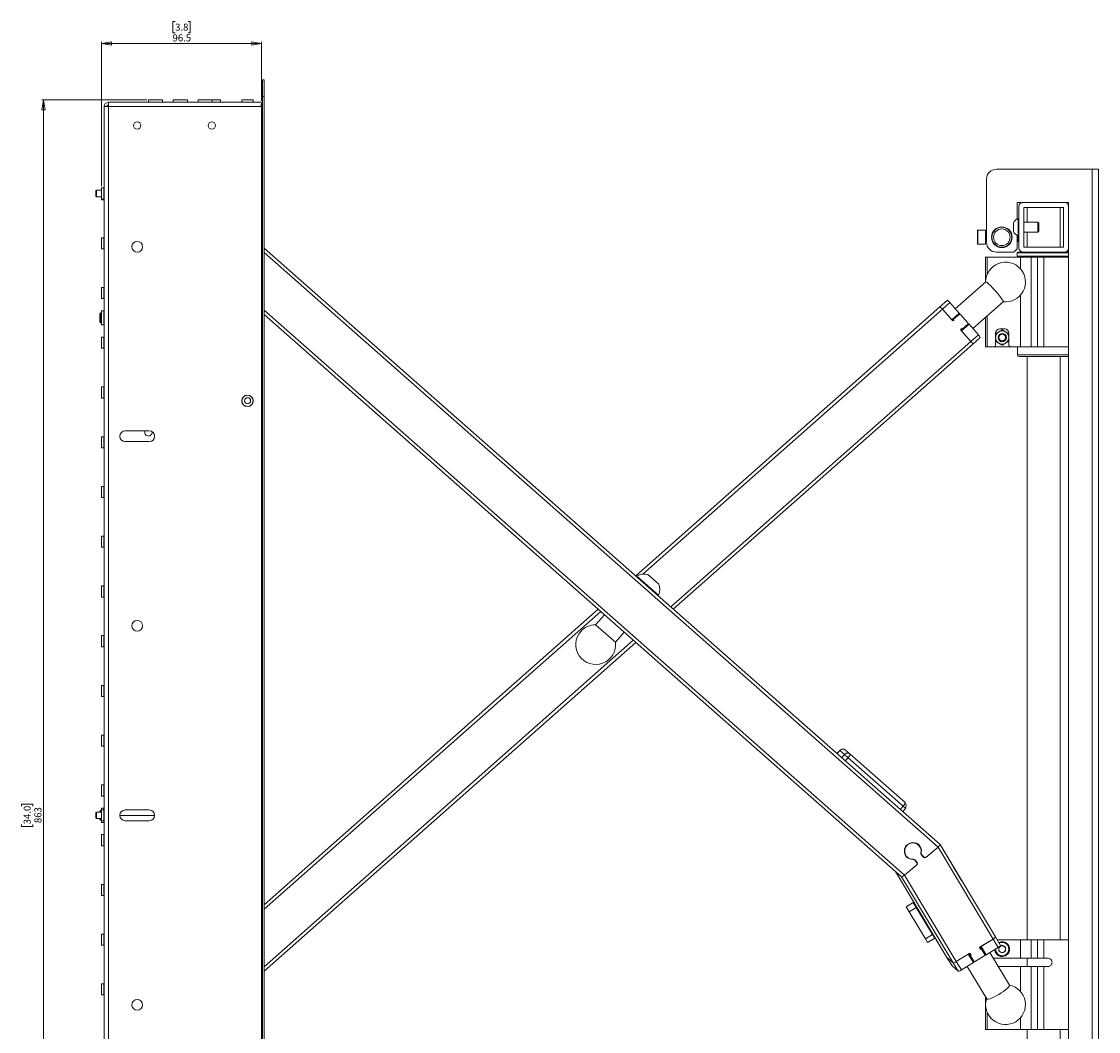
# Paper-space layout 'PS80 OUT' of a CAD drawing. Units: millimetres. Extents: x 47 to 4931, y 321 to 3945.
# Drawn here: x 73 to 722, y 1329 to 1938 of the extents above; entities that cross this region are included whole.
import ezdxf

# ---------------------------------------------------------------- set-up
doc = ezdxf.new("R2010")
doc.units = ezdxf.units.MM
doc.styles.add('SLDTEXTSTYLE1', font='TXT', dxfattribs={"width": 0.75})
doc.dimstyles.new('SLDDIMSTYLE0', dxfattribs={"dimtxt": 4.233333, "dimasz": 6, "dimexe": 0, "dimexo": 0.0625, "dimgap": 1.058333, "dimtad": 1, "dimdec": 1, "dimrnd": 1e-09, "dimzin": 12, "dimdsep": 46, "dimtxsty": 'SLDTEXTSTYLE1', "dimblk1": 'CLOSED', "dimblk2": 'CLOSED', "dimsah": 1, "dimcen": 0.09, "dimadec": 0, "dimazin": 3, "dimtfac": 1, "dimtdec": 1, "dimtofl": 0, "dimtmove": 0, "dimatfit": 3, "dimldrblk": 'CLOSED', "dimfxl": 1, "dimfrac": 2, "dimtolj": 1, "dimtzin": 12, "dimarcsym": 0})

# ---------------------------------------------------------------- blocks, each defined once
blk = doc.blocks.new('_Closed')
at = {"color": 0, "linetype": 'ByBlock', "lineweight": -2}
for p, q in [((-1, 0.166667), (0, 0)), ((-1, 0.166667), (-1, -0.166667)), ((0, 0), (-1, -0.166667)), ((0, 0), (-1, 0))]:
    blk.add_line(p, q, dxfattribs=at)
blk = doc.blocks.new('_D_9')
at = {"color": 7, "linetype": 'Continuous', "lineweight": 0}
for p, q in [((165.71, 1938.38), (164.42, 1938.38)), ((164.42, 1938.38), (164.42, 1931.66)), ((173.53, 1938.38), (174.81, 1938.38)), ((174.81, 1938.38), (174.81, 1931.66)), ((164.42, 1931.66), (165.71, 1931.66)), ((174.81, 1931.66), (173.53, 1931.66)), ((121.37, 1839), (121.37, 1926.15)), ((217.87, 1925.15), (121.37, 1925.15)), ((217.87, 1890.65), (217.87, 1926.15))]:
    blk.add_line(p, q, dxfattribs=at)
at = {"color": 7, "linetype": 'Continuous', "lineweight": 18, "xscale": 6, "yscale": 6, "rotation": 180.0000000000004}
blk.add_blockref('_Closed', (121.37, 1925.15, 356.79), dxfattribs=at)
at = {"color": 7, "linetype": 'Continuous', "lineweight": 18, "xscale": 6, "yscale": 6}
blk.add_blockref('_Closed', (217.87, 1925.15, 356.79), dxfattribs=at)
at = {"color": 7, "linetype": 'Continuous', "lineweight": 18, "char_height": 4.233, "attachment_point": 1, "style": 'SLDTEXTSTYLE1'}
for s, insert in [('3.8', (165.71, 1937.11)), ('96.5', (164.15, 1930.61))]:
    blk.add_mtext(s, dxfattribs=dict(at, insert=insert))
blk = doc.blocks.new('_D_10')
at = {"color": 7, "linetype": 'Continuous', "lineweight": 0}
for p, q in [((148.59, 1891.15), (85.37, 1891.15)), ((86.37, 1891.15), (86.37, 1028.15)), ((73.14, 1465.12), (73.14, 1466.41)), ((73.14, 1466.41), (79.87, 1466.41)), ((79.87, 1466.41), (79.87, 1465.12)), ((73.14, 1454.18), (73.14, 1452.89)), ((79.87, 1452.89), (79.87, 1454.18)), ((73.14, 1452.89), (79.87, 1452.89)), ((148.59, 1028.15), (85.37, 1028.15))]:
    blk.add_line(p, q, dxfattribs=at)
at = {"color": 7, "linetype": 'Continuous', "lineweight": 18, "xscale": 6, "yscale": 6}
for p, rotation in [((86.37, 1891.15, 356.79), 90.0000000000004), ((86.37, 1028.15, 356.79), 270.0000000000004)]:
    blk.add_blockref('_Closed', p, dxfattribs=dict(at, rotation=rotation))
at = {"color": 7, "linetype": 'Continuous', "lineweight": 18, "char_height": 4.233, "attachment_point": 1, "rotation": 90, "style": 'SLDTEXTSTYLE1'}
for s, insert in [('34.0', (74.41, 1454.18)), ('863', (80.91, 1454.96))]:
    blk.add_mtext(s, dxfattribs=dict(at, insert=insert))

psp = doc.layouts.new('PS80 OUT')

# ---------------------------------------------------------------- linework, layer by layer
at = {"color": 7, "linetype": 'Continuous', "lineweight": 18}
for p, q in [((218.47, 1903.15), (219.37, 1903.15)), ((218.47, 1893.15), (218.47, 1903.15)), ((219.37, 1903.15), (219.37, 1893.15)), ((125.47, 1887.05), (125.47, 1889.65)), ((125.47, 1889.65), (217.87, 1889.65)), ((149.59, 1891.15), (149.59, 1889.75)), ((149.59, 1891.15), (158.14, 1891.15)), ((158.14, 1889.75), (158.14, 1891.15)), ((164.59, 1891.15), (164.59, 1889.75)), ((164.59, 1891.15), (173.14, 1891.15)), ((173.14, 1889.75), (173.14, 1891.15)), ((179.59, 1891.15), (179.59, 1889.75)), ((179.59, 1891.15), (188.14, 1891.15)), ((188.14, 1889.75), (188.14, 1891.15)), ((188.14, 1891.15), (193.14, 1891.15)), ((193.14, 1889.75), (193.14, 1891.15)), ((206.02, 1891.15), (206.02, 1889.75)), ((206.02, 1891.15), (212.72, 1891.15)), ((212.72, 1889.75), (212.72, 1891.15)), ((217.87, 1889.65), (217.87, 1888.47)), ((219.37, 1893.15), (218.47, 1893.15)), ((218.47, 1893.15), (218.47, 1026.15)), ((219.37, 1893.15), (219.37, 1026.15)), ((122.87, 1032.25), (122.87, 1887.05)), ((122.87, 1887.05), (125.47, 1887.05)), ((125.47, 1887.05), (217.87, 1887.05)), ((125.47, 1032.25), (125.47, 1887.05)), ((217.87, 1888.47), (217.48, 1887.05)), ((217.87, 1887.65), (217.48, 1887.05)), ((217.87, 1887.65), (217.87, 1888.47)), ((217.87, 1032.25), (217.87, 1887.05)), ((218.47, 1880.6), (217.87, 1880.6)), ((660.81, 1849.29), (718.51, 1849.29)), ((718.51, 1849.29), (718.51, 1054.29)), ((718.51, 1849.29), (722.31, 1849.29)), ((722.31, 1849.29), (722.31, 1054.29)), ((122.77, 1838), (121.37, 1838)), ((121.37, 1831.3), (121.37, 1838)), ((654.81, 1843.29), (654.81, 1805.29)), ((118.26, 1836.65), (117.87, 1836.26)), ((117.87, 1836.26), (117.87, 1834.25)), ((117.87, 1834.25), (117.87, 1833.04)), ((117.87, 1833.04), (118.26, 1832.65)), ((121.37, 1836.65), (118.26, 1836.65)), ((118.26, 1836.65), (118.26, 1834.16)), ((118.26, 1834.16), (118.26, 1832.65)), ((118.26, 1832.65), (121.37, 1832.65)), ((121.37, 1831.3), (122.77, 1831.3)), ((121.37, 1830.8), (121.37, 1831.3)), ((121.37, 1830.8), (122.77, 1830.8)), ((673.31, 1829.29), (676.81, 1829.29)), ((673.31, 1819.25), (673.31, 1829.29)), ((674.31, 1801.79), (674.31, 1826.79)), ((676.81, 1829.29), (701.81, 1829.29)), ((677.31, 1802.29), (677.31, 1826.29)), ((677.31, 1826.29), (701.31, 1826.29)), ((679.31, 1826.29), (679.31, 1817.29)), ((699.31, 1802.29), (699.31, 1826.29)), ((701.31, 1826.29), (701.31, 1802.29)), ((701.81, 1829.29), (704.31, 1829.29)), ((704.31, 1829.29), (704.31, 1826.79)), ((704.31, 1826.79), (704.31, 1801.79)), ((674.31, 1819.54), (673.93, 1819.54)), ((673.93, 1814.56), (673.93, 1819.54)), ((649.31, 1806.76), (649.31, 1812.29)), ((654.31, 1812.54), (649.56, 1812.54)), ((654.31, 1806.67), (654.31, 1812.54)), ((671.01, 1814.43), (671.01, 1816.92)), ((671.01, 1811.67), (671.01, 1814.43)), ((673.93, 1809.04), (673.93, 1814.56)), ((685.76, 1817.29), (677.31, 1817.29)), ((677.31, 1811.29), (685.76, 1811.29)), ((679.31, 1811.29), (679.31, 1802.29)), ((686.31, 1816.74), (685.76, 1817.29)), ((685.76, 1814.45), (685.76, 1817.29)), ((685.76, 1811.29), (685.76, 1814.45)), ((685.76, 1811.29), (686.31, 1811.85)), ((686.31, 1814.42), (686.31, 1816.74)), ((686.31, 1811.85), (686.31, 1814.42)), ((122.77, 1808), (121.37, 1808)), ((121.37, 1801.3), (121.37, 1808)), ((649.31, 1804.29), (649.31, 1806.76)), ((654.31, 1804.04), (654.31, 1806.67)), ((654.81, 1810.79), (654.51, 1810.79)), ((654.51, 1805.79), (654.81, 1805.79)), ((658.61, 1810.79), (658.33, 1810.79)), ((658.33, 1805.79), (658.61, 1805.79)), ((669.79, 1810.79), (669.52, 1810.79)), ((669.52, 1805.79), (669.79, 1805.79)), ((673.31, 1801.29), (673.31, 1809.33)), ((673.31, 1805.79), (673.87, 1805.79)), ((673.87, 1807.34), (673.87, 1809.07)), ((673.87, 1805.79), (673.87, 1807.34)), ((673.87, 1805.79), (674.31, 1806.24)), ((673.93, 1809.04), (674.31, 1809.04)), ((121.37, 1801.3), (122.77, 1801.3)), ((219.37, 1801.72), (626.87, 1442.06)), ((649.56, 1804.04), (654.31, 1804.04)), ((660.81, 1799.29), (671.31, 1799.29)), ((671.31, 1799.29), (673.31, 1801.29)), ((673.31, 1798.79), (673.31, 1796.79)), ((673.81, 1799.29), (676.81, 1799.29)), ((701.81, 1799.29), (676.81, 1799.29)), ((701.31, 1802.29), (677.31, 1802.29)), ((701.81, 1799.29), (704.31, 1799.29)), ((704.31, 1801.79), (704.31, 1132.29)), ((654.31, 1781.36), (654.31, 1796.29)), ((654.31, 1796.29), (655.31, 1796.29)), ((675.31, 1796.29), (655.31, 1796.29)), ((681.71, 1796.29), (675.31, 1796.29)), ((681.71, 1742.29), (681.71, 1796.29)), ((681.71, 1796.29), (685.54, 1796.29)), ((685.54, 1796.29), (685.54, 1742.29)), ((685.54, 1796.29), (689.31, 1796.29)), ((689.31, 1796.29), (689.31, 1742.29)), ((689.31, 1796.29), (704.31, 1796.29)), ((654.34, 1781.38), (636, 1765.15)), ((122.77, 1778), (121.37, 1778)), ((121.37, 1771.3), (121.37, 1778)), ((121.37, 1771.3), (122.77, 1771.3)), ((626.74, 1766.3), (443.38, 1604.01)), ((626.74, 1766.3), (631.22, 1770.26)), ((628.21, 1764.93), (632.68, 1768.89)), ((632.68, 1768.89), (638.32, 1762.53)), ((646.6, 1753.17), (664.95, 1769.4)), ((120.92, 1762.65), (120.37, 1762.1)), ((120.37, 1762.1), (120.37, 1759.05)), ((121.37, 1762.65), (120.92, 1762.65)), ((120.92, 1762.65), (120.92, 1758.91)), ((122.77, 1763.93), (121.37, 1763.93)), ((121.37, 1755.38), (121.37, 1763.93)), ((219.37, 1761.7), (603.63, 1422.56)), ((628.21, 1764.93), (633.85, 1758.57)), ((628.21, 1764.93), (634.24, 1758.12)), ((633.85, 1758.57), (638.32, 1762.53)), ((634.18, 1758.19), (638.61, 1762.12)), ((638.34, 1761.75), (634.99, 1758.78)), ((638.51, 1761.84), (638.42, 1761.95)), ((639.05, 1761.7), (643.55, 1756.61)), ((654.31, 1742.29), (654.31, 1759.99)), ((120.37, 1759.05), (120.37, 1757.21)), ((120.37, 1757.21), (120.92, 1756.65)), ((120.92, 1758.91), (120.92, 1756.65)), ((120.92, 1756.65), (121.37, 1756.65)), ((121.37, 1755.38), (122.77, 1755.38)), ((634.77, 1758.59), (634.99, 1758.78)), ((639.48, 1752.2), (643.92, 1756.13)), ((639.81, 1751.83), (644.28, 1755.79)), ((640.16, 1752.94), (639.94, 1752.75)), ((643.51, 1755.91), (640.16, 1752.94)), ((643.72, 1755.96), (643.63, 1756.06)), ((644.28, 1755.79), (649.92, 1749.42)), ((665.81, 1753.04), (662.81, 1753.04)), ((122.77, 1748), (121.37, 1748)), ((121.37, 1741.3), (121.37, 1748)), ((639.41, 1752.28), (645.44, 1745.46)), ((639.81, 1751.83), (645.44, 1745.46)), ((645.44, 1745.46), (649.92, 1749.42)), ((646.63, 1743.84), (651.1, 1747.8)), ((660.31, 1750.1), (662.31, 1751.26)), ((660.31, 1750.54), (660.31, 1750.1)), ((664.31, 1752.41), (666.31, 1751.26)), ((668.31, 1750.1), (668.31, 1750.54)), ((121.37, 1741.3), (122.77, 1741.3)), ((646.63, 1743.84), (466.04, 1584.01)), ((655.31, 1742.29), (654.31, 1742.29)), ((659.31, 1742.29), (655.31, 1742.29)), ((659.31, 1742.29), (669.31, 1742.29)), ((660.31, 1745.48), (660.31, 1743.29)), ((664.31, 1743.17), (662.31, 1744.33)), ((668.31, 1745.48), (666.31, 1744.33)), ((668.31, 1743.29), (668.31, 1745.48)), ((675.31, 1742.29), (669.31, 1742.29)), ((673.44, 1742.29), (673.44, 1737.29)), ((681.71, 1742.29), (675.31, 1742.29)), ((685.54, 1742.29), (681.71, 1742.29)), ((685.54, 1742.29), (689.31, 1742.29)), ((689.31, 1742.29), (704.31, 1742.29)), ((704.19, 1736.29), (674.44, 1736.29)), ((679.31, 1736.29), (679.31, 1384.48)), ((699.31, 1384.48), (699.31, 1736.29)), ((704.19, 1736.29), (704.31, 1736.3)), ((122.77, 1718), (121.37, 1718)), ((121.37, 1711.3), (121.37, 1718)), ((121.37, 1711.3), (122.77, 1711.3)), ((122.77, 1688), (121.37, 1688)), ((121.37, 1681.3), (121.37, 1688)), ((135.62, 1691.5), (150.12, 1691.5)), ((147.37, 1690.65), (147.53, 1691.5)), ((150.12, 1685), (135.62, 1685)), ((121.37, 1681.3), (122.77, 1681.3)), ((122.77, 1658), (121.37, 1658)), ((121.37, 1651.3), (121.37, 1658)), ((121.37, 1651.3), (122.77, 1651.3)), ((122.77, 1628), (121.37, 1628)), ((121.37, 1621.3), (121.37, 1628)), ((121.37, 1621.3), (122.77, 1621.3)), ((444.04, 1603.94), (443.78, 1603.65)), ((444.04, 1603.94), (457.16, 1592.36)), ((450.7, 1604.88), (457.26, 1599.09)), ((122.77, 1598), (121.37, 1598)), ((121.37, 1591.3), (121.37, 1598)), ((121.37, 1591.3), (122.77, 1591.3)), ((456.9, 1592.07), (457.16, 1592.36)), ((420.74, 1583.98), (219.37, 1405.75)), ((424.5, 1580.66), (419.16, 1574.62)), ((431.16, 1564.03), (419.16, 1574.62)), ((122.77, 1568), (121.37, 1568)), ((121.37, 1561.3), (121.37, 1568)), ((431.16, 1564.03), (436.49, 1570.07)), ((121.37, 1561.3), (122.77, 1561.3)), ((443.4, 1563.97), (219.37, 1365.69)), ((122.77, 1538), (121.37, 1538)), ((121.37, 1531.3), (121.37, 1538)), ((121.37, 1531.3), (122.77, 1531.3)), ((122.77, 1508), (121.37, 1508)), ((121.37, 1501.3), (121.37, 1508)), ((121.37, 1501.3), (122.77, 1501.3)), ((566.35, 1498.81), (564.69, 1496.94)), ((564.72, 1496.91), (566.38, 1498.78)), ((569.17, 1496.32), (566.38, 1498.78)), ((567.52, 1494.44), (569.17, 1496.32)), ((571.36, 1494.38), (569.17, 1496.32)), ((571.36, 1494.38), (569.71, 1492.51)), ((572.67, 1496.57), (569.87, 1499.03)), ((604.51, 1465.13), (571.36, 1494.38)), ((605.82, 1467.31), (572.67, 1496.57)), ((122.77, 1478), (121.37, 1478)), ((121.37, 1471.3), (121.37, 1478)), ((121.37, 1471.3), (122.77, 1471.3)), ((605.83, 1467.3), (605.82, 1467.31)), ((118.26, 1461.65), (117.87, 1461.26)), ((117.87, 1461.26), (117.87, 1459.25)), ((121.37, 1461.65), (118.26, 1461.65)), ((118.26, 1461.65), (118.26, 1459.16)), ((120.92, 1462.65), (120.37, 1462.1)), ((120.37, 1462.1), (120.37, 1461.65)), ((121.37, 1462.65), (120.92, 1462.65)), ((120.92, 1462.65), (120.92, 1461.65)), ((122.77, 1463.93), (121.37, 1463.93)), ((121.37, 1463), (121.37, 1463.93)), ((122.77, 1463), (121.37, 1463)), ((121.37, 1456.3), (121.37, 1463)), ((135.62, 1462.9), (150.12, 1462.9)), ((602.86, 1463.25), (604.51, 1465.13)), ((604.38, 1461.91), (606.04, 1463.78)), ((604.39, 1461.9), (606.05, 1463.77)), ((606.04, 1463.78), (605.91, 1463.9)), ((606.05, 1463.77), (606.04, 1463.78)), ((117.87, 1459.25), (117.87, 1458.04)), ((117.87, 1458.04), (118.26, 1457.65)), ((118.26, 1459.16), (118.26, 1457.65)), ((118.26, 1457.65), (121.37, 1457.65)), ((120.37, 1457.65), (120.37, 1457.21)), ((120.37, 1457.21), (120.92, 1456.65)), ((120.92, 1457.65), (120.92, 1456.65)), ((120.92, 1456.65), (121.37, 1456.65)), ((121.37, 1456.3), (122.77, 1456.3)), ((121.37, 1455.38), (121.37, 1456.3)), ((121.37, 1455.38), (122.77, 1455.38)), ((153.36, 1459.5), (132.37, 1459.5)), ((150.12, 1456.4), (135.62, 1456.4)), ((122.77, 1448), (121.37, 1448)), ((121.37, 1441.3), (121.37, 1448)), ((121.37, 1441.3), (122.77, 1441.3)), ((613.81, 1441.86), (613.39, 1442.23)), ((660.21, 1386.31), (626.88, 1442.05)), ((660.22, 1386.3), (626.89, 1442.04)), ((606.78, 1434.73), (607.2, 1434.36)), ((615.7, 1436.09), (615.28, 1436.46)), ((615.28, 1436.46), (616.55, 1434.92)), ((616.82, 1434.43), (615.48, 1436.03)), ((615.7, 1436.09), (616.97, 1434.55)), ((616.55, 1434.92), (616.97, 1434.55)), ((616.65, 1434.82), (616.55, 1434.92)), ((616.65, 1434.82), (617.07, 1434.45)), ((618.21, 1434.31), (625.6, 1440.52)), ((618.36, 1434.44), (625.6, 1440.52)), ((658.77, 1385.03), (625.6, 1440.52)), ((605.46, 1423.61), (612.85, 1429.81)), ((605.46, 1423.61), (612.7, 1429.68)), ((611.46, 1432.72), (611.04, 1433.09)), ((612.57, 1431.58), (611.33, 1433.07)), ((612.83, 1431.08), (611.56, 1432.61)), ((612.99, 1431.21), (611.65, 1432.82)), ((612.57, 1431.58), (612.99, 1431.21)), ((599.99, 1425.77), (631, 1373.91)), ((631.01, 1373.9), (600, 1425.76)), ((634.65, 1370.69), (603.63, 1422.56)), ((636.63, 1371.49), (605.46, 1423.61)), ((122.77, 1418), (121.37, 1418)), ((121.37, 1411.3), (121.37, 1418)), ((121.37, 1411.3), (122.77, 1411.3)), ((606.38, 1404.43), (610.66, 1407.02)), ((608.2, 1401.42), (606.38, 1404.43)), ((612.48, 1404.01), (608.2, 1401.42)), ((610.66, 1407.02), (612.48, 1404.01)), ((612.48, 1404.01), (622.31, 1387.75)), ((608.2, 1401.42), (618.03, 1385.16)), ((617.54, 1396.43), (631, 1373.91)), ((122.77, 1388), (121.37, 1388)), ((121.37, 1381.3), (121.37, 1388)), ((618.03, 1385.16), (622.31, 1387.75)), ((619.32, 1383.04), (618.03, 1385.16)), ((623.6, 1385.63), (619.32, 1383.04)), ((622.31, 1387.75), (623.6, 1385.63)), ((658.77, 1385.03), (651.02, 1380.29)), ((658.77, 1385.03), (651.53, 1380.6)), ((658.77, 1385.03), (661.8, 1379.96)), ((660.22, 1386.3), (660.2, 1386.32)), ((663.24, 1381.24), (660.21, 1386.31)), ((661.31, 1384.48), (660.22, 1386.3)), ((661.3, 1384.48), (675.31, 1384.48)), ((675.31, 1384.48), (675.31, 1373.48)), ((675.31, 1384.48), (681.71, 1384.48)), ((681.71, 1373.48), (681.71, 1384.48)), ((681.71, 1384.48), (685.54, 1384.48)), ((685.54, 1384.48), (685.54, 1373.48)), ((689.31, 1384.48), (685.54, 1384.48)), ((689.31, 1373.48), (689.31, 1384.48)), ((704.31, 1384.48), (689.31, 1384.48)), ((121.37, 1381.3), (122.77, 1381.3)), ((651, 1380.28), (651.72, 1379.08)), ((651.36, 1379.39), (651.78, 1379.02)), ((651.53, 1380.6), (654.56, 1375.54)), ((653.55, 1376.07), (651.78, 1379.02)), ((661.8, 1379.96), (654.56, 1375.54)), ((668.66, 1357.14), (656.83, 1376.92)), ((664.31, 1381.34), (662.27, 1380.16)), ((662.27, 1380.16), (662.27, 1377.8)), ((664.31, 1376.62), (662.27, 1377.8)), ((664.31, 1381.34), (666.35, 1380.16)), ((666.35, 1377.8), (664.31, 1376.62)), ((666.35, 1377.8), (666.35, 1380.16)), ((631, 1373.92), (631, 1373.91)), ((631, 1373.92), (631, 1373.91)), ((631, 1373.91), (634.03, 1368.85)), ((631, 1373.91), (634.03, 1368.84)), ((631.01, 1373.9), (631, 1373.91)), ((634.65, 1370.69), (631.01, 1373.9)), ((631.01, 1373.9), (634.04, 1368.83)), ((634.65, 1370.69), (637.68, 1365.62)), ((644.38, 1376.23), (636.63, 1371.49)), ((643.87, 1375.91), (636.63, 1371.49)), ((636.63, 1371.49), (639.66, 1366.42)), ((646.9, 1370.85), (639.66, 1366.42)), ((643.87, 1375.91), (646.9, 1370.85)), ((647.26, 1371.16), (644.27, 1376.16)), ((645.14, 1374.96), (644.82, 1375.24)), ((646.91, 1372), (645.14, 1374.96)), ((646.68, 1372.15), (647.1, 1371.78)), ((647.01, 1371.58), (647.2, 1371.7)), ((653.2, 1374.7), (648.26, 1371.68)), ((653.64, 1375.87), (653.83, 1375.55)), ((653.68, 1375.66), (653.69, 1375.67)), ((653.69, 1375.67), (653.74, 1375.7)), ((653.83, 1375.55), (654.07, 1375.34)), ((658.89, 1373.48), (675.31, 1373.48)), ((675.31, 1373.48), (681.71, 1373.48)), ((679.31, 1373.48), (679.31, 1368.48)), ((685.54, 1373.48), (681.71, 1373.48)), ((689.31, 1373.48), (685.54, 1373.48)), ((689.31, 1373.48), (691.81, 1373.48)), ((634.02, 1368.85), (634.04, 1368.83)), ((634.04, 1368.83), (634.03, 1368.84)), ((634.04, 1368.83), (634.04, 1368.83)), ((637.68, 1365.62), (634.04, 1368.83)), ((637.68, 1365.62), (637.68, 1365.62)), ((639.67, 1366.41), (643.19, 1368.57)), ((643.18, 1368.57), (654.93, 1348.93)), ((675.31, 1368.48), (661.88, 1368.48)), ((681.71, 1368.48), (675.31, 1368.48)), ((681.71, 1330.48), (681.71, 1368.48)), ((681.71, 1368.48), (685.54, 1368.48)), ((685.54, 1368.48), (685.54, 1330.48)), ((689.31, 1368.48), (685.54, 1368.48)), ((689.31, 1330.48), (689.31, 1368.48)), ((691.81, 1368.48), (689.31, 1368.48)), ((122.77, 1358), (121.37, 1358)), ((121.37, 1351.3), (121.37, 1358)), ((121.37, 1351.3), (122.77, 1351.3)), ((654.31, 1330.48), (654.31, 1349.96)), ((655.31, 1330.48), (654.31, 1330.48)), ((655.31, 1330.48), (675.31, 1330.48)), ((675.31, 1330.48), (681.71, 1330.48)), ((679.31, 1330.48), (679.31, 1124.29)), ((685.54, 1330.48), (681.71, 1330.48)), ((689.31, 1330.48), (685.54, 1330.48)), ((704.31, 1330.48), (689.31, 1330.48)), ((699.31, 1124.88), (699.31, 1330.48))]:
    psp.add_line(p, q, dxfattribs=at)
at = {"color": 8, "linetype": 'Continuous', "lineweight": 18}
for p, q in [((149.59, 1889.75), (158.14, 1889.75)), ((164.59, 1889.75), (173.14, 1889.75)), ((179.59, 1889.75), (188.14, 1889.75)), ((188.14, 1889.75), (193.14, 1889.75)), ((206.02, 1889.75), (212.72, 1889.75)), ((122.77, 1831.3), (122.77, 1838)), ((122.77, 1830.8), (122.77, 1831.3)), ((649.56, 1812.54), (649.56, 1806.67)), ((122.77, 1801.3), (122.77, 1808)), ((649.56, 1806.67), (649.56, 1804.04)), ((654.51, 1810.79), (654.51, 1805.79)), ((219.37, 1799.05), (625.6, 1440.52)), ((704.31, 1798.79), (673.31, 1798.79)), ((655.31, 1796.29), (655.31, 1786.09)), ((673.31, 1796.79), (704.31, 1796.79)), ((675.31, 1789.23), (675.31, 1796.29)), ((122.77, 1771.3), (122.77, 1778)), ((675.31, 1742.29), (675.31, 1773.36)), ((122.77, 1755.38), (122.77, 1763.93)), ((219.37, 1764.37), (605.46, 1423.61)), ((628.21, 1764.93), (447.59, 1605.07)), ((655.31, 1760.87), (655.31, 1742.29)), ((122.77, 1741.3), (122.77, 1748)), ((645.44, 1745.46), (464.53, 1585.34)), ((673.44, 1737.29), (704.31, 1737.29)), ((122.77, 1711.3), (122.77, 1718)), ((122.77, 1681.3), (122.77, 1688)), ((122.77, 1651.3), (122.77, 1658)), ((122.77, 1621.3), (122.77, 1628)), ((122.77, 1591.3), (122.77, 1598)), ((422.25, 1582.64), (219.37, 1403.08)), ((122.77, 1561.3), (122.77, 1568)), ((441.89, 1565.31), (219.37, 1368.36)), ((122.77, 1531.3), (122.77, 1538)), ((122.77, 1501.3), (122.77, 1508)), ((566.38, 1498.78), (566.35, 1498.81)), ((122.77, 1471.3), (122.77, 1478)), ((122.77, 1463), (122.77, 1463.93)), ((122.77, 1456.3), (122.77, 1463)), ((605.91, 1463.9), (604.51, 1465.13)), ((122.77, 1455.38), (122.77, 1456.3)), ((122.77, 1441.3), (122.77, 1448)), ((639.81, 1420.42), (626.88, 1442.06)), ((615.5, 1436.95), (615.33, 1437.1)), ((610.75, 1432.96), (610.54, 1433.15)), ((611.65, 1432.82), (611.43, 1433.02)), ((612.85, 1429.81), (612.84, 1429.83)), ((618.19, 1434.33), (618.21, 1434.31)), ((122.77, 1411.3), (122.77, 1418)), ((122.77, 1381.3), (122.77, 1388)), ((650.96, 1380.24), (651.58, 1379.2)), ((651.08, 1380.33), (654.07, 1375.34)), ((646.59, 1372.28), (646.91, 1372)), ((653.68, 1375.69), (653.69, 1375.67)), ((675.31, 1368.48), (675.31, 1353.42)), ((122.77, 1351.3), (122.77, 1358)), ((655.31, 1340.68), (655.31, 1330.48)), ((675.31, 1337.54), (675.31, 1330.48))]:
    psp.add_line(p, q, dxfattribs=at)
at = {"color": 7, "linetype": 'Continuous', "lineweight": 18, "flags": 128}
for points in [[(654.34, 1781.38), (654.51, 1781.39), (654.93, 1781.15), (655.58, 1780.64), (656.42, 1779.88), (657.4, 1778.92), (658.5, 1777.79), (659.64, 1776.55), (660.79, 1775.25), (661.88, 1773.96), (662.87, 1772.74), (663.71, 1771.64), (664.36, 1770.72), (664.78, 1770.02), (664.97, 1769.56), (664.95, 1769.4)], [(567.87, 1499.63), (567.61, 1499.57), (567.36, 1499.46)], [(572.67, 1496.57), (572.71, 1496.47), (572.69, 1496.34)], [(605.83, 1467.09), (605.85, 1467.21), (605.82, 1467.31)], [(613.73, 1442.19), (614.49, 1441.24), (614.77, 1440.71)], [(605.82, 1435.89), (606.62, 1434.88), (606.78, 1434.73)], [(608.42, 1433.57), (607.71, 1433.86), (606.86, 1434.4)], [(611.04, 1433.09), (610.98, 1433.14), (610.95, 1433.16)], [(637.68, 1365.62), (637.77, 1365.59), (637.81, 1365.59)], [(668.66, 1357.14), (668.7, 1356.99), (668.54, 1356.54), (668.06, 1355.93), (667.29, 1355.19), (666.27, 1354.34), (665.03, 1353.43), (663.64, 1352.5), (662.17, 1351.6), (660.68, 1350.77), (659.24, 1350.04), (657.92, 1349.45), (656.78, 1349.03), (655.88, 1348.8), (655.25, 1348.76), (654.93, 1348.93), (654.93, 1348.93)]]:
    psp.add_lwpolyline(points, dxfattribs=at)
at = {"color": 7, "linetype": 'Continuous', "lineweight": 18}
for centre, radius in [((142.87, 1875.65), 2.25), ((187.87, 1875.65), 2.25), ((664.06, 1808.29), 6.25), ((664.06, 1808.29), 6), ((664.06, 1808.29), 5), ((142.87, 1802.55), 3.25), ((664.31, 1747.79), 2.5), ((664.31, 1747.79), 2.05), ((209.37, 1709.65), 3.45), ((209.37, 1709.65), 3.35), ((209.37, 1709.65), 1.85), ((142.87, 1573.95), 3.25), ((142.87, 1345.35), 3.25)]:
    psp.add_circle(centre, radius, dxfattribs=at)
for centre, radius, start, end in [((125.47, 1887.05), 2.6, 90, 180), ((149.49, 1889.75), 0.1, 270, 0), ((158.24, 1889.75), 0.1, 180, 270), ((164.49, 1889.75), 0.1, 270, 0), ((173.24, 1889.75), 0.1, 180, 270), ((179.49, 1889.75), 0.1, 270, 0), ((188.24, 1889.75), 0.1, 180, 270), ((193.24, 1889.75), 0.1, 180, 270), ((205.92, 1889.75), 0.1, 270, 0), ((212.82, 1889.75), 0.1, 180, 270), ((217.52, 1889.1), 0.95, 291.61827, 0), ((125.47, 1887.05), 1.1, 90, 180), ((217.52, 1889.1), 1.85, 272.84162, 300.89815), ((660.81, 1843.29), 6, 90, 180), ((122.77, 1838.1), 0.1, 270, 0), ((122.77, 1831.2), 0.1, 0, 90), ((122.77, 1830.7), 0.1, 0, 90), ((676.81, 1826.79), 2.5, 90, 180), ((701.81, 1826.79), 2.5, 0, 90), ((676.01, 1814.29), 5.65, 111.61021, 152.29913), ((649.56, 1812.29), 0.25, 90, 180), ((676.01, 1814.29), 5.65, 207.70087, 248.38979), ((122.77, 1808.1), 0.1, 270, 0), ((654.51, 1810.99), 0.2, 180, 270), ((654.51, 1805.59), 0.2, 90, 180), ((660.81, 1805.29), 6, 180, 270), ((122.77, 1801.2), 0.1, 0, 90), ((649.56, 1804.29), 0.25, 180, 270), ((673.81, 1798.79), 0.5, 90, 180), ((676.81, 1801.79), 2.5, 180, 270), ((701.81, 1801.79), 2.5, 270, 0), ((666.31, 1781.29), 12, 263.02408, 179.99773), ((673.81, 1796.79), 0.5, 180, 270), ((122.77, 1778.1), 0.1, 270, 0), ((122.77, 1771.2), 0.1, 0, 90), ((623.87, 1761.75), 5.38, 36.23073, 57.74075), ((628.34, 1765.71), 5.38, 36.23073, 57.74075), ((122.77, 1764.03), 0.1, 270, 0), ((637.4, 1761.55), 1.35, 25.28106, 46.79109), ((638.67, 1761.37), 0.499, 41.37902, 131.37841), ((122.77, 1755.28), 0.1, 0, 90), ((634.62, 1758.45), 0.498, 221.29814, 41.72367), ((634.4, 1758.26), 0.499, 328.44965, 41.61525), ((639.78, 1752.61), 0.498, 41.29814, 221.72367), ((639.57, 1752.42), 0.499, 41.40656, 114.57216), ((643.18, 1756.28), 0.499, 311.6434, 41.64279), ((643.2, 1754.99), 1.35, 36.23073, 57.74075), ((662.81, 1750.54), 2.5, 90, 180), ((665.81, 1750.54), 2.5, 0, 90), ((122.77, 1748.1), 0.1, 270, 0), ((646.23, 1745.5), 5.38, 25.28106, 46.79109), ((664.31, 1747.79), 4, 120, 180), ((664.31, 1747.79), 4, 180, 240), ((664.31, 1747.79), 4, 60, 120), ((664.31, 1747.79), 4, 0, 60), ((664.31, 1747.79), 4, 300, 0), ((122.77, 1741.2), 0.1, 0, 90), ((641.76, 1741.54), 5.38, 25.28106, 46.79109), ((659.31, 1743.29), 1, 270, 0), ((664.31, 1747.79), 4, 240, 300), ((669.31, 1743.29), 1, 180, 270), ((674.44, 1737.29), 1, 180, 270), ((122.77, 1718.1), 0.1, 270, 0), ((122.77, 1711.2), 0.1, 0, 90), ((122.77, 1688.1), 0.1, 270, 0), ((135.62, 1688.25), 3.25, 90, 270), ((149.62, 1690.65), 2.25, 180, 9.11857), ((150.12, 1688.25), 3.25, 270, 90), ((122.77, 1681.2), 0.1, 0, 90), ((122.77, 1658.1), 0.1, 270, 0), ((122.77, 1651.2), 0.1, 0, 90), ((122.77, 1628.1), 0.1, 270, 0), ((122.77, 1621.2), 0.1, 0, 90), ((448.58, 1595.86), 9.27, 76.74451, 119.36555), ((122.77, 1598.1), 0.1, 270, 0), ((448.58, 1595.86), 9.27, 337.77177, 20.39281), ((122.77, 1591.2), 0.1, 0, 90), ((419.24, 1562.62), 12, 90.37897, 138.56866), ((122.77, 1568.1), 0.1, 270, 0), ((419.24, 1562.62), 12, 138.56866, 6.75834), ((122.77, 1561.2), 0.1, 0, 90), ((122.77, 1538.1), 0.1, 270, 0), ((122.77, 1531.2), 0.1, 0, 90), ((122.77, 1508.1), 0.1, 270, 0), ((122.77, 1501.2), 0.1, 0, 90), ((568.25, 1497.16), 2.48, 49.07953, 139.07058), ((570.95, 1495.03), 2.18, 37.2248, 75.22848), ((571.07, 1494.75), 2.42, 48.60205, 79.48317), ((122.77, 1478.1), 0.1, 270, 0), ((122.77, 1471.2), 0.1, 0, 90), ((122.77, 1464.03), 0.1, 270, 360), ((122.77, 1463.1), 0.1, 270, 360), ((135.62, 1459.65), 3.25, 90, 270), ((150.12, 1459.65), 3.25, 270, 90), ((603.7, 1465.46), 2.68, 358.71217, 37.27375), ((603.67, 1465.43), 2.71, 325.52806, 359.39923), ((122.77, 1456.2), 0.1, 0, 90), ((122.77, 1455.28), 0.1, 0, 90), ((122.77, 1448.1), 0.1, 270, 0), ((122.77, 1441.2), 0.1, 0, 90), ((610.47, 1438.12), 5.17, 346.92995, 273.10771), ((610.47, 1438.12), 4.97, 345.9535, 274.08415), ((610.2, 1438.6), 4.83, 48.57602, 66.41928), ((616.24, 1436.66), 0.984, 164.93245, 219.52586), ((616.46, 1436.71), 0.983, 165.88406, 219.53344), ((610.82, 1431.99), 0.972, 39.80576, 93.89138), ((610.91, 1432.2), 0.972, 39.81143, 94.8532), ((611.82, 1430.96), 0.974, 11.73302, 39.66868), ((612.06, 1430.45), 0.998, 309.59374, 39.17967), ((612.21, 1430.58), 0.998, 309.59374, 39.17967), ((617.14, 1435.42), 0.977, 244.11482, 265.72121), ((617.57, 1435.06), 0.985, 220.15364, 310.55269), ((617.72, 1435.19), 0.985, 220.15364, 310.55269), ((122.77, 1418.1), 0.1, 270, 0), ((122.77, 1411.2), 0.1, 0, 90), ((122.77, 1388.1), 0.1, 270, 0), ((657.74, 1387.64), 2.81, 291.55425, 331.52051), ((664.31, 1378.98), 4.5, 182.94913, 117.82539), ((664.31, 1378.98), 4.25, 0, 117.64567), ((122.77, 1381.2), 0.1, 0, 90), ((644.77, 1375.6), 0.738, 300.20823, 121.54684), ((644.33, 1375.97), 0.753, 304.39006, 25.49794), ((651.4, 1379.65), 0.738, 120.20823, 301.54684), ((650.97, 1380.03), 0.743, 251.70917, 301.69486), ((664.31, 1378.98), 4.25, 181.10221, 0), ((660.77, 1382.58), 2.81, 291.55425, 331.52051), ((664.31, 1378.98), 2.04, 120, 180), ((664.31, 1378.98), 2.04, 180, 240), ((664.31, 1378.98), 2.04, 60, 120), ((664.31, 1378.98), 2.04, 240, 300), ((664.31, 1378.98), 2.04, 0, 60), ((664.31, 1378.98), 2.04, 300, 0), ((634.32, 1374.37), 3.7, 275.06365, 308.64993), ((646.64, 1371.5), 0.702, 291.55425, 331.52051), ((647.74, 1372.51), 0.98, 211.20048, 301.97272), ((652.68, 1375.56), 1, 301.14473, 30.3651), ((653.99, 1376.26), 0.924, 275.06365, 308.64993), ((637.35, 1369.31), 3.7, 275.06365, 308.64993), ((636.23, 1371.57), 6.2, 285.50096, 303.69655), ((122.77, 1358.1), 0.1, 270, 0), ((666.31, 1345.48), 12, 162.68785, 79.06722), ((122.77, 1351.2), 0.1, 0, 90)]:
    psp.add_arc(centre, radius, start, end, dxfattribs=at)
at = {"color": 8, "linetype": 'Continuous', "lineweight": 18}
for centre, radius, start, end in [((571.06, 1494.67), 2.51, 79.64962, 138.78806), ((566.58, 1499.04), 6.67, 315.7608, 336.1635), ((600.52, 1469.25), 5.73, 314.06241, 337.86189), ((664.31, 1378.98), 4, 0, 117.44344), ((664.31, 1378.98), 4, 178.98172, 0)]:
    psp.add_arc(centre, radius, start, end, dxfattribs=at)
at = {"color": 7, "linetype": 'Continuous', "lineweight": 18}
for centre, ratio, start_param, end_param in [((625.32, 1440.76), 0.182119, 4.740723, 6.31152), ((625.32, 1440.76), 0.182119, 4.740723, 6.31152), ((625.33, 1440.75), 0.182503, 6.193317, 6.311581), ((605.18, 1423.86), 0.182119, 3.169927, 4.740723), ((605.18, 1423.86), 0.182119, 3.169927, 4.740723)]:
    psp.add_ellipse(centre, major_axis=(1.56, 1.29), ratio=ratio, start_param=start_param, end_param=end_param, dxfattribs=at)
for points, knots in [([(660.31, 1747.79), (660.31, 1748), (660.31, 1748.79), (660.31, 1749.55), (660.31, 1750.1)], [0, 0, 0, 0, 0.268634, 1, 1, 1, 1]), ([(660.31, 1745.48), (660.31, 1745.68), (660.31, 1746.43), (660.31, 1747.21), (660.31, 1747.79)], [0, 0, 0, 0, 0.2575513, 1, 1, 1, 1]), ([(662.31, 1751.26), (662.36, 1751.28), (663.03, 1751.67), (663.7, 1752.06), (664.31, 1752.41)], [0, 0, 0, 0, 0.070185, 1, 1, 1, 1]), ([(666.31, 1751.26), (666.36, 1751.23), (667.03, 1750.84), (667.7, 1750.46), (668.31, 1750.1)], [0, 0, 0, 0, 0.070185, 1, 1, 1, 1]), ([(668.31, 1747.79), (668.31, 1748), (668.31, 1748.79), (668.31, 1749.55), (668.31, 1750.1)], [0, 0, 0, 0, 0.268634, 1, 1, 1, 1]), ([(668.31, 1745.48), (668.31, 1745.68), (668.31, 1746.43), (668.31, 1747.21), (668.31, 1747.79)], [0, 0, 0, 0, 0.2575513, 1, 1, 1, 1]), ([(662.31, 1744.33), (662.26, 1744.36), (661.59, 1744.75), (660.93, 1745.13), (660.31, 1745.48)], [0, 0, 0, 0, 0.070185, 1, 1, 1, 1]), ([(666.31, 1744.33), (666.26, 1744.3), (665.59, 1743.91), (664.93, 1743.53), (664.31, 1743.17)], [0, 0, 0, 0, 0.070185, 1, 1, 1, 1]), ([(691.81, 1373.48), (692.1, 1373.45), (692.67, 1373.4), (693.42, 1372.96), (693.99, 1372.31), (694.27, 1371.6), (694.3, 1371.15), (694.31, 1370.98)], [0, 0, 0, 0, 0.217923, 0.435732, 0.65584, 0.8728, 1, 1, 1, 1]), ([(694.31, 1370.98), (694.29, 1370.71), (694.23, 1370.16), (693.83, 1369.43), (693.22, 1368.86), (692.51, 1368.53), (692.02, 1368.5), (691.81, 1368.48)], [0, 0, 0, 0, 0.206147, 0.412109, 0.623088, 0.841443, 1, 1, 1, 1])]:
    psp.add_open_spline(points, degree=3, knots=knots, dxfattribs=at)

# ---------------------------------------------------------------- dimensions: what is measured, and where the dimension line sits
dim = psp.add_linear_dim(base=(121.37, 1925.15), p1=(217.87, 1889.65), p2=(121.37, 1838), dimstyle='SLDDIMSTYLE0', dxfattribs=at)
dim.commit()
dim.dimension.update_dxf_attribs({"geometry": '_D_9', "text_midpoint": (169.62, 1925.15), "dimtype": 160})
dim = psp.add_linear_dim(base=(86.37, 1028.15), p1=(149.59, 1891.15), p2=(149.59, 1028.15), angle=90, dimstyle='SLDDIMSTYLE0', dxfattribs=at)
dim.commit()
dim.dimension.update_dxf_attribs({"geometry": '_D_10', "text_midpoint": (86.37, 1459.65), "dimtype": 160})

doc.saveas('drawing.dxf')
